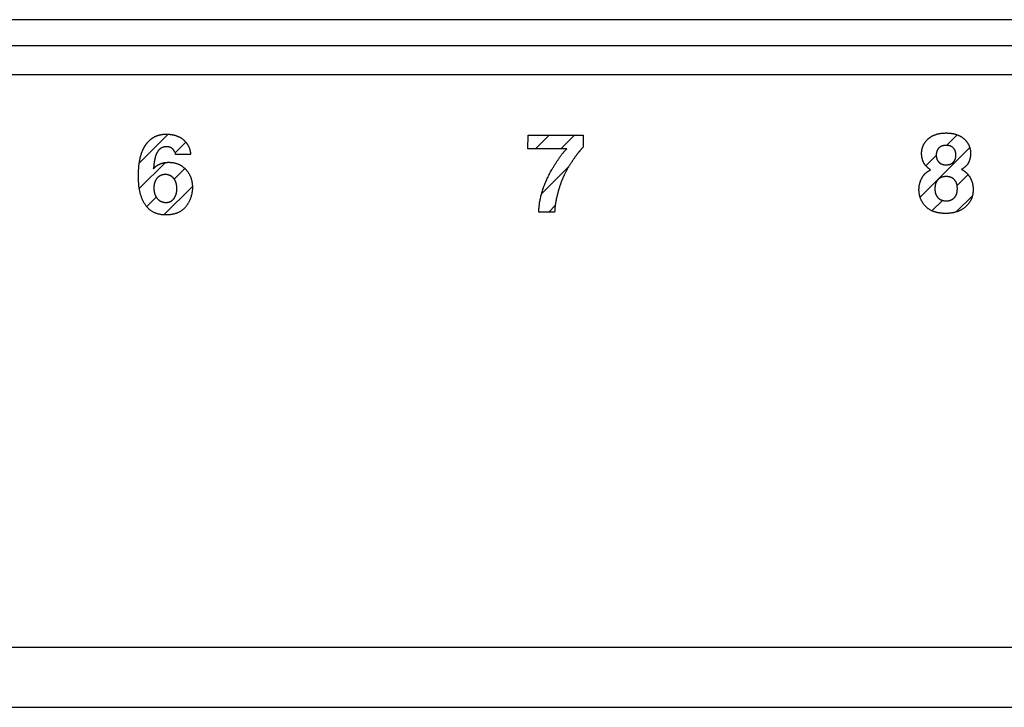
# Model space of a CAD drawing. Units: millimetres. Extents: x 30 to 381, y -91 to 255.
# Drawn here: x 141 to 158, y 103 to 115 of the extents above; entities that cross this region are included whole.
import ezdxf

# ---------------------------------------------------------------- set-up
doc = ezdxf.new("R2010")
doc.units = ezdxf.units.MM

msp = doc.modelspace()

# ---------------------------------------------------------------- linework, layer by layer
at = {"color": 3, "linetype": 'Continuous'}
for p, q in [((159.95, 114.807), (134.05, 114.807)), ((159.95, 114.373), (134.05, 114.373))]:
    msp.add_line(p, q, dxfattribs=at)
at = {"color": 2, "linetype": 'Continuous'}
for p, q in [((107.953, 113.897), (159.485, 113.897)), ((87.7, 104.352), (247.7, 104.352)), ((87.7, 103.352), (247.7, 103.352))]:
    msp.add_line(p, q, dxfattribs=at)
at = {"color": 5, "linetype": 'Continuous'}
for p, q in [((143.741, 112.9), (143.259, 112.417)), ((149.859, 112.654), (150.089, 112.883)), ((150.513, 112.883), (150.283, 112.654)), ((156.707, 112.714), (156.885, 112.891)), ((143.858, 112.592), (144.034, 112.768)), ((157.096, 112.678), (156.269, 111.851)), ((156.366, 112.372), (156.538, 112.544)), ((143.259, 111.994), (143.694, 112.428)), ((144.019, 112.329), (143.842, 112.152)), ((149.963, 111.909), (150.414, 112.36)), ((156.886, 112.043), (157.068, 112.226)), ((143.67, 111.555), (144.143, 112.029)), ((143.542, 111.852), (143.383, 111.693)), ((156.466, 111.624), (156.64, 111.798)), ((157.141, 111.874), (156.871, 111.604)), ((150.188, 111.71), (150.08, 111.602))]:
    msp.add_line(p, q, dxfattribs=at)
at = {"color": 5, "linetype": 'Continuous', "flags": 128}
for points in [[(143.861, 112.561), (143.861, 112.582), (143.853, 112.605), (143.837, 112.629), (143.835, 112.633), (143.833, 112.636), (143.831, 112.639), (143.829, 112.641), (143.826, 112.644), (143.824, 112.647), (143.822, 112.65), (143.819, 112.652), (143.817, 112.654), (143.814, 112.656), (143.811, 112.658), (143.809, 112.66), (143.806, 112.663), (143.803, 112.665), (143.8, 112.667), (143.797, 112.669), (143.795, 112.671), (143.792, 112.672), (143.788, 112.674), (143.786, 112.676), (143.782, 112.677), (143.78, 112.678), (143.776, 112.68), (143.773, 112.681), (143.769, 112.682), (143.766, 112.683), (143.763, 112.684), (143.759, 112.686), (143.755, 112.686), (143.752, 112.687), (143.748, 112.687), (143.744, 112.688), (143.741, 112.689), (143.737, 112.689), (143.733, 112.689), (143.729, 112.69), (143.725, 112.69), (143.721, 112.691), (143.717, 112.691), (143.713, 112.691), (143.707, 112.691), (143.701, 112.69), (143.695, 112.69), (143.689, 112.689), (143.683, 112.689), (143.677, 112.687), (143.671, 112.687), (143.666, 112.686), (143.66, 112.684), (143.655, 112.682), (143.65, 112.68), (143.645, 112.678), (143.64, 112.676), (143.634, 112.674), (143.629, 112.671), (143.624, 112.668), (143.62, 112.665), (143.616, 112.663), (143.611, 112.659), (143.606, 112.656), (143.602, 112.652), (143.598, 112.648), (143.593, 112.645), (143.589, 112.641), (143.585, 112.636), (143.581, 112.632), (143.577, 112.627), (143.574, 112.622), (143.57, 112.617), (143.567, 112.612), (143.563, 112.607), (143.56, 112.601), (143.556, 112.596), (143.553, 112.59), (143.55, 112.584), (143.546, 112.578), (143.544, 112.571), (143.541, 112.565), (143.538, 112.558), (143.536, 112.551), (143.534, 112.547), (143.533, 112.543), (143.531, 112.539), (143.53, 112.535), (143.529, 112.53), (143.527, 112.526), (143.526, 112.522), (143.525, 112.517), (143.524, 112.512), (143.522, 112.508), (143.521, 112.503), (143.52, 112.498), (143.519, 112.493), (143.518, 112.488), (143.516, 112.483), (143.516, 112.477), (143.514, 112.472), (143.514, 112.467), (143.512, 112.462), (143.512, 112.456), (143.51, 112.45), (143.509, 112.444), (143.508, 112.438), (143.507, 112.432), (143.507, 112.426), (143.506, 112.42), (143.505, 112.413), (143.504, 112.407), (143.503, 112.401), (143.502, 112.394), (143.502, 112.388), (143.501, 112.381), (143.501, 112.374), (143.5, 112.367), (143.499, 112.36), (143.498, 112.353), (143.498, 112.346), (143.497, 112.338), (143.497, 112.331), (143.496, 112.324), (143.498, 112.326), (143.501, 112.329), (143.503, 112.332), (143.506, 112.335), (143.508, 112.337), (143.511, 112.339), (143.513, 112.342), (143.516, 112.345), (143.518, 112.347), (143.521, 112.35), (143.523, 112.352), (143.526, 112.355), (143.529, 112.357), (143.531, 112.36), (143.534, 112.362), (143.536, 112.363), (143.539, 112.366), (143.542, 112.368), (143.545, 112.371), (143.547, 112.373), (143.55, 112.375), (143.553, 112.376), (143.556, 112.378), (143.558, 112.38), (143.561, 112.382), (143.564, 112.384), (143.567, 112.386), (143.57, 112.388), (143.573, 112.389), (143.576, 112.391), (143.579, 112.392), (143.582, 112.394), (143.585, 112.396), (143.588, 112.397), (143.591, 112.399), (143.594, 112.4), (143.597, 112.402), (143.6, 112.403), (143.603, 112.404), (143.606, 112.406), (143.609, 112.407), (143.613, 112.408), (143.616, 112.41), (143.619, 112.411), (143.622, 112.412), (143.625, 112.413), (143.629, 112.414), (143.632, 112.415), (143.635, 112.416), (143.639, 112.417), (143.642, 112.418), (143.646, 112.42), (143.649, 112.42), (143.652, 112.421), (143.656, 112.421), (143.659, 112.422), (143.663, 112.423), (143.666, 112.424), (143.67, 112.425), (143.673, 112.426), (143.677, 112.426), (143.681, 112.426), (143.684, 112.427), (143.688, 112.428), (143.691, 112.428), (143.695, 112.428), (143.699, 112.429), (143.703, 112.43), (143.707, 112.43), (143.71, 112.43), (143.714, 112.43), (143.718, 112.431), (143.722, 112.431), (143.726, 112.431), (143.73, 112.431), (143.734, 112.432), (143.737, 112.432), (143.742, 112.432), (143.746, 112.432), (143.75, 112.432), (143.758, 112.432), (143.767, 112.432), (143.775, 112.431), (143.784, 112.43), (143.792, 112.43), (143.8, 112.429), (143.808, 112.428), (143.816, 112.427), (143.824, 112.426), (143.832, 112.424), (143.84, 112.423), (143.848, 112.421), (143.855, 112.42), (143.863, 112.417), (143.87, 112.415), (143.878, 112.413), (143.885, 112.41), (143.893, 112.408), (143.9, 112.406), (143.907, 112.402), (143.914, 112.399), (143.921, 112.397), (143.927, 112.393), (143.935, 112.39), (143.942, 112.386), (143.948, 112.382), (143.955, 112.378), (143.961, 112.375), (143.968, 112.371), (143.974, 112.366), (143.98, 112.362), (143.986, 112.357), (143.992, 112.352), (143.999, 112.347), (144.004, 112.342), (144.01, 112.337), (144.016, 112.331), (144.022, 112.326), (144.028, 112.32), (144.033, 112.315), (144.039, 112.308), (144.044, 112.303), (144.049, 112.297), (144.054, 112.29), (144.059, 112.284), (144.064, 112.278), (144.068, 112.271), (144.073, 112.265), (144.077, 112.258), (144.081, 112.252), (144.085, 112.245), (144.089, 112.238), (144.093, 112.231), (144.097, 112.224), (144.101, 112.217), (144.104, 112.21), (144.107, 112.203), (144.11, 112.196), (144.113, 112.188), (144.116, 112.181), (144.119, 112.173), (144.121, 112.166), (144.124, 112.158), (144.126, 112.15), (144.128, 112.142), (144.13, 112.134), (144.132, 112.127), (144.133, 112.118), (144.135, 112.11), (144.137, 112.102), (144.138, 112.094), (144.139, 112.085), (144.141, 112.076), (144.141, 112.068), (144.142, 112.059), (144.143, 112.05), (144.143, 112.042), (144.143, 112.033), (144.144, 112.023), (144.144, 112.014), (144.144, 112.005), (144.143, 111.996), (144.143, 111.987), (144.143, 111.979), (144.142, 111.969), (144.141, 111.961), (144.141, 111.952), (144.139, 111.943), (144.138, 111.935), (144.137, 111.926), (144.136, 111.918), (144.134, 111.909), (144.132, 111.901), (144.13, 111.892), (144.129, 111.884), (144.126, 111.876), (144.124, 111.867), (144.122, 111.859), (144.119, 111.852), (144.117, 111.843), (144.114, 111.835), (144.111, 111.828), (144.108, 111.819), (144.105, 111.812), (144.101, 111.804), (144.098, 111.797), (144.094, 111.788), (144.09, 111.781), (144.087, 111.773), (144.083, 111.766), (144.078, 111.759), (144.075, 111.751), (144.07, 111.744), (144.065, 111.737), (144.06, 111.729), (144.056, 111.722), (144.051, 111.715), (144.046, 111.708), (144.041, 111.701), (144.035, 111.694), (144.03, 111.687), (144.024, 111.68), (144.018, 111.674), (144.012, 111.668), (144.006, 111.661), (144, 111.655), (143.994, 111.65), (143.987, 111.643), (143.981, 111.638), (143.974, 111.633), (143.967, 111.628), (143.959, 111.623), (143.952, 111.618), (143.945, 111.614), (143.937, 111.609), (143.929, 111.605), (143.921, 111.601), (143.913, 111.597), (143.905, 111.593), (143.897, 111.59), (143.888, 111.586), (143.88, 111.583), (143.871, 111.58), (143.862, 111.577), (143.853, 111.575), (143.843, 111.572), (143.834, 111.57), (143.825, 111.568), (143.815, 111.566), (143.805, 111.564), (143.796, 111.562), (143.785, 111.56), (143.775, 111.559), (143.764, 111.558), (143.754, 111.557), (143.743, 111.556), (143.732, 111.556), (143.721, 111.555), (143.71, 111.555), (143.698, 111.555), (143.687, 111.555), (143.674, 111.555), (143.663, 111.556), (143.651, 111.557), (143.639, 111.558), (143.628, 111.559), (143.617, 111.561), (143.605, 111.563), (143.594, 111.565), (143.584, 111.568), (143.574, 111.57), (143.563, 111.573), (143.553, 111.577), (143.543, 111.58), (143.532, 111.583), (143.523, 111.588), (143.513, 111.592), (143.504, 111.597), (143.494, 111.601), (143.485, 111.606), (143.476, 111.611), (143.467, 111.617), (143.459, 111.623), (143.45, 111.629), (143.442, 111.635), (143.434, 111.642), (143.426, 111.648), (143.418, 111.655), (143.41, 111.663), (143.403, 111.671), (143.396, 111.678), (143.388, 111.686), (143.381, 111.695), (143.374, 111.703), (143.368, 111.712), (143.361, 111.721), (143.355, 111.73), (143.349, 111.74), (143.343, 111.75), (143.337, 111.76), (143.332, 111.768), (143.328, 111.776), (143.323, 111.785), (143.319, 111.793), (143.315, 111.801), (143.312, 111.81), (143.308, 111.819), (143.304, 111.828), (143.301, 111.837), (143.297, 111.846), (143.294, 111.855), (143.29, 111.865), (143.288, 111.874), (143.284, 111.884), (143.281, 111.894), (143.279, 111.903), (143.276, 111.913), (143.274, 111.923), (143.271, 111.934), (143.269, 111.944), (143.266, 111.954), (143.265, 111.965), (143.263, 111.975), (143.261, 111.986), (143.259, 111.997), (143.257, 112.008), (143.256, 112.019), (143.254, 112.03), (143.253, 112.042), (143.252, 112.053), (143.25, 112.065), (143.25, 112.076), (143.249, 112.088), (143.248, 112.1), (143.248, 112.112), (143.247, 112.124), (143.247, 112.136), (143.246, 112.149), (143.246, 112.161), (143.246, 112.174), (143.246, 112.273), (143.25, 112.354), (143.259, 112.416), (143.26, 112.424), (143.261, 112.433), (143.262, 112.44), (143.264, 112.448), (143.265, 112.457), (143.266, 112.464), (143.268, 112.472), (143.269, 112.48), (143.271, 112.488), (143.272, 112.495), (143.274, 112.503), (143.276, 112.51), (143.278, 112.517), (143.28, 112.525), (143.281, 112.532), (143.283, 112.539), (143.285, 112.547), (143.288, 112.554), (143.29, 112.561), (143.292, 112.568), (143.294, 112.574), (143.296, 112.581), (143.298, 112.588), (143.301, 112.595), (143.303, 112.601), (143.306, 112.608), (143.308, 112.614), (143.31, 112.621), (143.313, 112.627), (143.316, 112.633), (143.319, 112.639), (143.321, 112.645), (143.324, 112.652), (143.327, 112.657), (143.33, 112.663), (143.333, 112.669), (143.336, 112.675), (143.339, 112.681), (143.342, 112.686), (143.345, 112.692), (143.348, 112.696), (143.351, 112.701), (143.354, 112.705), (143.357, 112.71), (143.36, 112.714), (143.363, 112.719), (143.366, 112.723), (143.369, 112.728), (143.372, 112.732), (143.376, 112.736), (143.379, 112.741), (143.382, 112.744), (143.385, 112.749), (143.389, 112.753), (143.392, 112.757), (143.396, 112.761), (143.399, 112.765), (143.403, 112.769), (143.406, 112.773), (143.41, 112.776), (143.413, 112.78), (143.417, 112.784), (143.421, 112.787), (143.425, 112.791), (143.428, 112.795), (143.432, 112.798), (143.436, 112.802), (143.44, 112.805), (143.444, 112.809), (143.448, 112.812), (143.452, 112.816), (143.456, 112.818), (143.46, 112.822), (143.465, 112.825), (143.469, 112.828), (143.473, 112.832), (143.478, 112.834), (143.482, 112.837), (143.487, 112.84), (143.491, 112.843), (143.496, 112.846), (143.501, 112.849), (143.505, 112.851), (143.509, 112.854), (143.514, 112.856), (143.519, 112.859), (143.524, 112.861), (143.529, 112.864), (143.533, 112.866), (143.538, 112.868), (143.543, 112.87), (143.548, 112.872), (143.554, 112.874), (143.558, 112.876), (143.564, 112.877), (143.569, 112.88), (143.574, 112.881), (143.579, 112.883), (143.585, 112.885), (143.59, 112.886), (143.595, 112.887), (143.601, 112.889), (143.606, 112.89), (143.612, 112.891), (143.618, 112.892), (143.623, 112.893), (143.629, 112.894), (143.634, 112.895), (143.64, 112.896), (143.646, 112.897), (143.652, 112.898), (143.658, 112.898), (143.664, 112.898), (143.67, 112.899), (143.676, 112.9), (143.682, 112.9), (143.688, 112.9), (143.694, 112.9), (143.7, 112.9), (143.707, 112.9), (143.715, 112.9), (143.724, 112.9), (143.733, 112.9), (143.742, 112.9), (143.751, 112.899), (143.759, 112.898), (143.768, 112.898), (143.776, 112.897), (143.784, 112.895), (143.793, 112.895), (143.8, 112.893), (143.809, 112.892), (143.816, 112.891), (143.824, 112.889), (143.832, 112.887), (143.84, 112.885), (143.847, 112.884), (143.854, 112.882), (143.862, 112.88), (143.869, 112.877), (143.876, 112.875), (143.883, 112.872), (143.89, 112.869), (143.897, 112.867), (143.904, 112.864), (143.911, 112.861), (143.917, 112.858), (143.924, 112.855), (143.93, 112.851), (143.937, 112.848), (143.943, 112.845), (143.949, 112.841), (143.955, 112.837), (143.961, 112.833), (143.967, 112.829), (143.973, 112.825), (143.979, 112.821), (143.984, 112.817), (143.99, 112.812), (143.995, 112.807), (144, 112.803), (144.005, 112.798), (144.011, 112.793), (144.015, 112.789), (144.02, 112.783), (144.025, 112.778), (144.03, 112.774), (144.034, 112.768), (144.039, 112.762), (144.043, 112.758), (144.047, 112.752), (144.051, 112.747), (144.055, 112.741), (144.059, 112.735), (144.062, 112.73), (144.066, 112.724), (144.07, 112.718), (144.073, 112.712), (144.076, 112.705), (144.079, 112.7), (144.082, 112.694), (144.085, 112.687), (144.088, 112.681), (144.09, 112.674), (144.093, 112.668), (144.095, 112.661), (144.097, 112.654), (144.099, 112.647), (144.101, 112.641), (144.103, 112.634), (144.105, 112.627), (144.107, 112.62), (144.108, 112.613), (144.109, 112.605), (144.111, 112.598), (144.112, 112.591), (144.113, 112.583), (144.114, 112.576), (144.115, 112.568), (144.116, 112.561)], [(150.653, 112.683), (150.651, 112.68), (150.647, 112.677), (150.645, 112.674), (150.642, 112.671), (150.638, 112.667), (150.635, 112.665), (150.632, 112.661), (150.629, 112.657), (150.625, 112.654), (150.622, 112.649), (150.618, 112.646), (150.615, 112.641), (150.611, 112.637), (150.608, 112.633), (150.604, 112.629), (150.6, 112.624), (150.597, 112.619), (150.593, 112.614), (150.588, 112.61), (150.585, 112.605), (150.581, 112.6), (150.576, 112.594), (150.572, 112.589), (150.568, 112.584), (150.564, 112.579), (150.56, 112.573), (150.556, 112.567), (150.551, 112.561), (150.546, 112.555), (150.542, 112.549), (150.538, 112.543), (150.533, 112.537), (150.528, 112.531), (150.523, 112.523), (150.518, 112.517), (150.513, 112.51), (150.509, 112.503), (150.504, 112.497), (150.499, 112.49), (150.494, 112.482), (150.489, 112.475), (150.483, 112.468), (150.478, 112.461), (150.473, 112.453), (150.469, 112.446), (150.464, 112.439), (150.459, 112.431), (150.454, 112.424), (150.449, 112.417), (150.445, 112.409), (150.44, 112.402), (150.435, 112.395), (150.431, 112.387), (150.426, 112.38), (150.422, 112.372), (150.417, 112.365), (150.413, 112.357), (150.408, 112.35), (150.404, 112.343), (150.4, 112.335), (150.395, 112.328), (150.391, 112.32), (150.387, 112.313), (150.382, 112.305), (150.379, 112.297), (150.375, 112.29), (150.371, 112.282), (150.367, 112.275), (150.363, 112.267), (150.359, 112.26), (150.355, 112.252), (150.351, 112.244), (150.348, 112.237), (150.344, 112.229), (150.34, 112.222), (150.336, 112.214), (150.333, 112.206), (150.329, 112.199), (150.326, 112.191), (150.322, 112.184), (150.32, 112.178), (150.317, 112.171), (150.314, 112.165), (150.312, 112.159), (150.309, 112.152), (150.306, 112.146), (150.303, 112.14), (150.301, 112.133), (150.298, 112.127), (150.296, 112.12), (150.293, 112.113), (150.29, 112.106), (150.288, 112.099), (150.285, 112.092), (150.283, 112.085), (150.28, 112.078), (150.278, 112.071), (150.275, 112.064), (150.273, 112.056), (150.27, 112.049), (150.267, 112.042), (150.265, 112.034), (150.262, 112.027), (150.261, 112.019), (150.258, 112.012), (150.256, 112.003), (150.253, 111.996), (150.251, 111.988), (150.248, 111.98), (150.246, 111.971), (150.244, 111.964), (150.241, 111.955), (150.239, 111.947), (150.237, 111.939), (150.235, 111.931), (150.233, 111.922), (150.23, 111.914), (150.228, 111.905), (150.225, 111.897), (150.223, 111.888), (150.221, 111.879), (150.219, 111.87), (150.217, 111.862), (150.215, 111.854), (150.213, 111.845), (150.211, 111.837), (150.21, 111.829), (150.207, 111.821), (150.206, 111.812), (150.204, 111.804), (150.203, 111.796), (150.201, 111.789), (150.2, 111.781), (150.198, 111.773), (150.197, 111.765), (150.195, 111.758), (150.194, 111.751), (150.193, 111.743), (150.192, 111.736), (150.191, 111.729), (150.189, 111.721), (150.188, 111.715), (150.188, 111.707), (150.187, 111.701), (150.186, 111.694), (150.185, 111.687), (150.184, 111.681), (150.183, 111.674), (150.183, 111.668), (150.182, 111.661), (150.182, 111.655), (150.181, 111.649), (150.181, 111.642), (150.181, 111.636), (150.18, 111.631), (150.18, 111.624), (150.18, 111.618), (150.18, 111.613), (150.179, 111.607), (150.179, 111.602), (149.914, 111.602), (149.915, 111.619), (149.916, 111.636), (149.917, 111.654), (149.919, 111.671), (149.921, 111.689), (149.922, 111.707), (149.925, 111.724), (149.927, 111.742), (149.93, 111.76), (149.933, 111.778), (149.937, 111.795), (149.94, 111.813), (149.944, 111.831), (149.948, 111.849), (149.952, 111.867), (149.957, 111.885), (149.962, 111.903), (149.967, 111.921), (149.972, 111.939), (149.977, 111.958), (149.983, 111.976), (149.989, 111.994), (149.996, 112.012), (150.002, 112.03), (150.01, 112.049), (150.017, 112.067), (150.024, 112.085), (150.032, 112.104), (150.04, 112.122), (150.048, 112.141), (150.056, 112.16), (150.065, 112.178), (150.074, 112.197), (150.083, 112.215), (150.092, 112.234), (150.102, 112.253), (150.113, 112.271), (150.123, 112.29), (150.133, 112.309), (150.144, 112.328), (150.151, 112.339), (150.158, 112.351), (150.165, 112.362), (150.172, 112.373), (150.178, 112.383), (150.185, 112.395), (150.192, 112.405), (150.198, 112.415), (150.205, 112.426), (150.211, 112.436), (150.218, 112.446), (150.224, 112.455), (150.23, 112.465), (150.237, 112.474), (150.243, 112.483), (150.249, 112.492), (150.255, 112.501), (150.261, 112.51), (150.267, 112.518), (150.273, 112.526), (150.279, 112.534), (150.285, 112.542), (150.291, 112.55), (150.296, 112.557), (150.302, 112.565), (150.307, 112.572), (150.313, 112.579), (150.319, 112.586), (150.324, 112.592), (150.33, 112.599), (150.334, 112.605), (150.34, 112.611), (150.345, 112.617), (150.35, 112.623), (150.355, 112.628), (150.36, 112.634), (150.366, 112.639), (150.37, 112.644), (150.375, 112.649), (150.38, 112.654), (149.733, 112.654), (149.736, 112.883), (150.653, 112.883)], [(156.3, 112.173), (156.302, 112.177), (156.305, 112.181), (156.307, 112.186), (156.31, 112.19), (156.313, 112.194), (156.316, 112.198), (156.319, 112.202), (156.322, 112.207), (156.324, 112.21), (156.327, 112.214), (156.331, 112.218), (156.334, 112.222), (156.337, 112.226), (156.34, 112.229), (156.343, 112.233), (156.347, 112.236), (156.35, 112.24), (156.353, 112.244), (156.357, 112.247), (156.361, 112.25), (156.364, 112.254), (156.368, 112.257), (156.372, 112.26), (156.375, 112.263), (156.38, 112.267), (156.383, 112.269), (156.387, 112.272), (156.391, 112.275), (156.395, 112.278), (156.399, 112.281), (156.404, 112.284), (156.409, 112.286), (156.412, 112.289), (156.417, 112.291), (156.422, 112.294), (156.426, 112.297), (156.43, 112.299), (156.435, 112.302), (156.44, 112.304), (156.444, 112.306), (156.44, 112.309), (156.435, 112.312), (156.43, 112.315), (156.426, 112.319), (156.422, 112.322), (156.417, 112.325), (156.413, 112.328), (156.409, 112.331), (156.405, 112.335), (156.401, 112.338), (156.397, 112.342), (156.394, 112.344), (156.39, 112.348), (156.386, 112.351), (156.383, 112.355), (156.38, 112.358), (156.376, 112.361), (156.373, 112.364), (156.37, 112.368), (156.367, 112.371), (156.364, 112.375), (156.361, 112.378), (156.358, 112.382), (156.355, 112.385), (156.352, 112.388), (156.35, 112.392), (156.347, 112.395), (156.345, 112.399), (156.342, 112.402), (156.34, 112.406), (156.338, 112.409), (156.336, 112.413), (156.334, 112.417), (156.332, 112.42), (156.33, 112.424), (156.328, 112.427), (156.326, 112.431), (156.325, 112.434), (156.323, 112.438), (156.322, 112.442), (156.32, 112.445), (156.319, 112.449), (156.318, 112.452), (156.316, 112.456), (156.315, 112.46), (156.314, 112.463), (156.313, 112.467), (156.311, 112.47), (156.31, 112.474), (156.309, 112.477), (156.309, 112.481), (156.307, 112.485), (156.307, 112.488), (156.306, 112.492), (156.304, 112.495), (156.304, 112.499), (156.303, 112.502), (156.302, 112.505), (156.301, 112.509), (156.3, 112.512), (156.3, 112.516), (156.299, 112.519), (156.298, 112.523), (156.298, 112.526), (156.297, 112.529), (156.297, 112.533), (156.296, 112.536), (156.296, 112.539), (156.295, 112.543), (156.295, 112.546), (156.295, 112.549), (156.295, 112.552), (156.294, 112.556), (156.294, 112.559), (156.294, 112.562), (156.294, 112.565), (156.294, 112.569), (156.294, 112.572), (156.294, 112.575), (156.294, 112.578), (156.294, 112.585), (156.294, 112.592), (156.294, 112.599), (156.294, 112.606), (156.295, 112.613), (156.296, 112.62), (156.297, 112.627), (156.297, 112.633), (156.299, 112.64), (156.3, 112.646), (156.302, 112.653), (156.303, 112.659), (156.305, 112.666), (156.307, 112.672), (156.309, 112.679), (156.31, 112.685), (156.313, 112.691), (156.315, 112.697), (156.318, 112.703), (156.32, 112.709), (156.323, 112.716), (156.326, 112.721), (156.328, 112.727), (156.332, 112.733), (156.335, 112.739), (156.338, 112.745), (156.342, 112.75), (156.346, 112.756), (156.35, 112.762), (156.353, 112.768), (156.357, 112.773), (156.362, 112.778), (156.366, 112.783), (156.37, 112.789), (156.375, 112.794), (156.38, 112.799), (156.385, 112.805), (156.39, 112.81), (156.395, 112.815), (156.4, 112.82), (156.406, 112.825), (156.411, 112.829), (156.417, 112.834), (156.423, 112.838), (156.428, 112.843), (156.434, 112.847), (156.44, 112.851), (156.446, 112.856), (156.453, 112.86), (156.459, 112.863), (156.466, 112.867), (156.472, 112.871), (156.479, 112.874), (156.485, 112.878), (156.492, 112.88), (156.5, 112.884), (156.507, 112.886), (156.514, 112.889), (156.521, 112.892), (156.529, 112.895), (156.537, 112.897), (156.544, 112.899), (156.552, 112.902), (156.56, 112.904), (156.568, 112.905), (156.576, 112.907), (156.585, 112.909), (156.593, 112.911), (156.601, 112.912), (156.61, 112.914), (156.618, 112.915), (156.628, 112.915), (156.636, 112.916), (156.646, 112.917), (156.654, 112.918), (156.664, 112.918), (156.673, 112.919), (156.683, 112.919), (156.692, 112.92), (156.702, 112.92), (156.712, 112.92), (156.721, 112.919), (156.731, 112.919), (156.74, 112.918), (156.749, 112.918), (156.758, 112.917), (156.767, 112.916), (156.776, 112.915), (156.785, 112.915), (156.794, 112.914), (156.803, 112.912), (156.811, 112.911), (156.819, 112.909), (156.827, 112.907), (156.836, 112.905), (156.843, 112.904), (156.852, 112.902), (156.859, 112.899), (156.867, 112.897), (156.875, 112.895), (156.882, 112.892), (156.889, 112.889), (156.897, 112.886), (156.904, 112.884), (156.911, 112.88), (156.918, 112.878), (156.925, 112.874), (156.931, 112.871), (156.938, 112.867), (156.944, 112.863), (156.951, 112.86), (156.957, 112.856), (156.963, 112.851), (156.969, 112.847), (156.975, 112.843), (156.981, 112.838), (156.987, 112.834), (156.993, 112.829), (156.998, 112.825), (157.003, 112.82), (157.009, 112.815), (157.014, 112.81), (157.019, 112.805), (157.024, 112.799), (157.029, 112.794), (157.033, 112.789), (157.038, 112.783), (157.042, 112.778), (157.046, 112.773), (157.05, 112.768), (157.054, 112.762), (157.058, 112.756), (157.062, 112.75), (157.065, 112.745), (157.069, 112.739), (157.072, 112.733), (157.075, 112.727), (157.078, 112.721), (157.081, 112.716), (157.084, 112.709), (157.087, 112.703), (157.088, 112.697), (157.091, 112.691), (157.093, 112.685), (157.095, 112.679), (157.097, 112.672), (157.099, 112.666), (157.101, 112.659), (157.102, 112.653), (157.103, 112.646), (157.105, 112.64), (157.106, 112.633), (157.107, 112.627), (157.108, 112.62), (157.108, 112.613), (157.109, 112.606), (157.11, 112.599), (157.11, 112.592), (157.11, 112.585), (157.111, 112.578), (157.111, 112.575), (157.11, 112.572), (157.11, 112.569), (157.11, 112.565), (157.11, 112.562), (157.11, 112.559), (157.109, 112.556), (157.109, 112.552), (157.109, 112.549), (157.108, 112.546), (157.108, 112.543), (157.108, 112.539), (157.107, 112.536), (157.107, 112.533), (157.106, 112.529), (157.106, 112.526), (157.105, 112.523), (157.105, 112.519), (157.104, 112.516), (157.103, 112.512), (157.102, 112.509), (157.102, 112.505), (157.101, 112.502), (157.1, 112.499), (157.1, 112.495), (157.098, 112.492), (157.097, 112.488), (157.096, 112.485), (157.095, 112.481), (157.094, 112.477), (157.093, 112.474), (157.092, 112.47), (157.091, 112.467), (157.09, 112.463), (157.088, 112.46), (157.087, 112.456), (157.086, 112.452), (157.085, 112.449), (157.084, 112.445), (157.082, 112.442), (157.081, 112.438), (157.079, 112.434), (157.077, 112.431), (157.076, 112.427), (157.074, 112.424), (157.072, 112.42), (157.07, 112.417), (157.068, 112.413), (157.066, 112.41), (157.064, 112.406), (157.062, 112.403), (157.059, 112.4), (157.057, 112.396), (157.054, 112.393), (157.052, 112.39), (157.049, 112.386), (157.046, 112.383), (157.043, 112.38), (157.04, 112.377), (157.038, 112.373), (157.034, 112.371), (157.031, 112.367), (157.028, 112.364), (157.024, 112.361), (157.021, 112.358), (157.017, 112.355), (157.014, 112.352), (157.01, 112.349), (157.006, 112.346), (157.003, 112.343), (156.999, 112.34), (156.995, 112.337), (156.991, 112.335), (156.986, 112.331), (156.982, 112.328), (156.978, 112.326), (156.973, 112.323), (156.969, 112.32), (156.964, 112.317), (156.96, 112.315), (156.964, 112.312), (156.969, 112.309), (156.974, 112.306), (156.979, 112.304), (156.983, 112.301), (156.988, 112.298), (156.992, 112.296), (156.997, 112.292), (157.001, 112.289), (157.005, 112.286), (157.009, 112.283), (157.014, 112.28), (157.017, 112.276), (157.021, 112.273), (157.025, 112.27), (157.029, 112.267), (157.033, 112.263), (157.037, 112.26), (157.041, 112.256), (157.044, 112.253), (157.048, 112.249), (157.051, 112.245), (157.055, 112.242), (157.058, 112.238), (157.062, 112.234), (157.065, 112.231), (157.068, 112.226), (157.071, 112.222), (157.074, 112.219), (157.077, 112.215), (157.08, 112.21), (157.083, 112.207), (157.087, 112.202), (157.089, 112.198), (157.092, 112.194), (157.095, 112.19), (157.097, 112.186), (157.1, 112.181), (157.102, 112.177), (157.105, 112.173), (157.107, 112.168), (157.109, 112.164), (157.112, 112.159), (157.114, 112.155), (157.116, 112.15), (157.118, 112.145), (157.12, 112.141), (157.122, 112.136), (157.124, 112.131), (157.126, 112.127), (157.128, 112.122), (157.13, 112.118), (157.131, 112.113), (157.132, 112.108), (157.134, 112.103), (157.136, 112.098), (157.137, 112.093), (157.139, 112.089), (157.14, 112.084), (157.141, 112.078), (157.142, 112.074), (157.144, 112.069), (157.144, 112.064), (157.146, 112.058), (157.147, 112.053), (157.147, 112.049), (157.148, 112.043), (157.149, 112.038), (157.15, 112.033), (157.15, 112.028), (157.151, 112.022), (157.151, 112.018), (157.152, 112.012), (157.152, 112.007), (157.153, 112.002), (157.153, 111.996), (157.153, 111.991), (157.153, 111.985), (157.153, 111.98), (157.153, 111.974), (157.153, 111.967), (157.153, 111.959), (157.153, 111.95), (157.152, 111.943), (157.151, 111.934), (157.15, 111.927), (157.15, 111.918), (157.148, 111.911), (157.147, 111.903), (157.146, 111.896), (157.144, 111.888), (157.142, 111.881), (157.141, 111.873), (157.138, 111.866), (157.136, 111.858), (157.134, 111.851), (157.131, 111.844), (157.129, 111.837), (157.126, 111.829), (157.123, 111.823), (157.12, 111.816), (157.117, 111.809), (157.113, 111.802), (157.109, 111.795), (157.106, 111.789), (157.102, 111.782), (157.098, 111.775), (157.094, 111.769), (157.089, 111.763), (157.085, 111.756), (157.08, 111.75), (157.075, 111.743), (157.071, 111.737), (157.066, 111.731), (157.06, 111.725), (157.055, 111.719), (157.049, 111.713), (157.044, 111.707), (157.038, 111.701), (157.032, 111.695), (157.026, 111.69), (157.02, 111.684), (157.013, 111.679), (157.006, 111.674), (157, 111.668), (156.993, 111.664), (156.986, 111.659), (156.979, 111.654), (156.972, 111.65), (156.965, 111.645), (156.957, 111.641), (156.95, 111.637), (156.942, 111.633), (156.935, 111.629), (156.927, 111.626), (156.919, 111.622), (156.911, 111.619), (156.903, 111.615), (156.895, 111.612), (156.886, 111.609), (156.878, 111.607), (156.869, 111.604), (156.86, 111.602), (156.852, 111.599), (156.842, 111.597), (156.833, 111.595), (156.824, 111.592), (156.814, 111.591), (156.805, 111.589), (156.795, 111.588), (156.786, 111.586), (156.776, 111.585), (156.766, 111.584), (156.756, 111.583), (156.745, 111.582), (156.735, 111.581), (156.725, 111.581), (156.714, 111.581), (156.703, 111.58), (156.692, 111.58), (156.682, 111.58), (156.671, 111.581), (156.661, 111.581), (156.65, 111.581), (156.64, 111.582), (156.63, 111.583), (156.619, 111.584), (156.61, 111.585), (156.6, 111.586), (156.59, 111.588), (156.581, 111.589), (156.571, 111.591), (156.562, 111.592), (156.553, 111.595), (156.544, 111.597), (156.535, 111.599), (156.526, 111.602), (156.518, 111.604), (156.509, 111.607), (156.501, 111.609), (156.493, 111.612), (156.485, 111.615), (156.477, 111.619), (156.469, 111.622), (156.461, 111.626), (156.454, 111.629), (156.446, 111.633), (156.44, 111.637), (156.432, 111.641), (156.425, 111.645), (156.418, 111.65), (156.411, 111.654), (156.405, 111.659), (156.398, 111.664), (156.392, 111.668), (156.386, 111.674), (156.38, 111.679), (156.374, 111.684), (156.368, 111.69), (156.362, 111.695), (156.357, 111.701), (156.351, 111.707), (156.346, 111.713), (156.341, 111.719), (156.336, 111.725), (156.331, 111.731), (156.327, 111.737), (156.322, 111.743), (156.318, 111.75), (156.313, 111.756), (156.309, 111.763), (156.306, 111.769), (156.302, 111.775), (156.298, 111.782), (156.294, 111.789), (156.291, 111.795), (156.288, 111.802), (156.284, 111.809), (156.281, 111.816), (156.278, 111.823), (156.276, 111.829), (156.273, 111.837), (156.271, 111.844), (156.268, 111.851), (156.266, 111.858), (156.264, 111.866), (156.262, 111.873), (156.26, 111.881), (156.259, 111.888), (156.258, 111.896), (156.256, 111.903), (156.255, 111.911), (156.254, 111.918), (156.253, 111.927), (156.252, 111.934), (156.251, 111.943), (156.251, 111.95), (156.25, 111.959), (156.25, 111.967), (156.25, 111.974), (156.25, 111.98), (156.25, 111.985), (156.25, 111.991), (156.251, 111.996), (156.251, 112.002), (156.251, 112.007), (156.252, 112.012), (156.252, 112.018), (156.253, 112.022), (156.253, 112.028), (156.254, 112.033), (156.255, 112.038), (156.255, 112.043), (156.256, 112.049), (156.258, 112.053), (156.258, 112.058), (156.26, 112.064), (156.26, 112.069), (156.262, 112.074), (156.263, 112.078), (156.264, 112.084), (156.265, 112.089), (156.267, 112.093), (156.268, 112.098), (156.27, 112.103), (156.271, 112.108), (156.273, 112.113), (156.275, 112.118), (156.276, 112.122), (156.278, 112.127), (156.28, 112.131), (156.282, 112.136), (156.284, 112.141), (156.286, 112.145), (156.288, 112.15), (156.291, 112.155), (156.293, 112.159), (156.295, 112.164), (156.297, 112.168)], [(156.581, 112.434), (156.584, 112.432), (156.586, 112.43), (156.588, 112.428), (156.59, 112.426), (156.593, 112.424), (156.595, 112.422), (156.598, 112.42), (156.6, 112.418), (156.603, 112.416), (156.605, 112.414), (156.608, 112.412), (156.611, 112.411), (156.613, 112.41), (156.616, 112.408), (156.619, 112.407), (156.622, 112.406), (156.625, 112.404), (156.628, 112.403), (156.63, 112.401), (156.634, 112.401), (156.636, 112.399), (156.64, 112.398), (156.643, 112.397), (156.646, 112.397), (156.649, 112.395), (156.652, 112.395), (156.656, 112.394), (156.659, 112.393), (156.662, 112.393), (156.666, 112.392), (156.669, 112.392), (156.673, 112.391), (156.677, 112.39), (156.68, 112.39), (156.683, 112.39), (156.687, 112.39), (156.691, 112.39), (156.695, 112.389), (156.698, 112.389), (156.702, 112.389), (156.706, 112.389), (156.71, 112.389), (156.714, 112.39), (156.718, 112.39), (156.721, 112.39), (156.725, 112.39), (156.728, 112.39), (156.732, 112.391), (156.736, 112.392), (156.739, 112.392), (156.743, 112.393), (156.746, 112.393), (156.75, 112.394), (156.752, 112.395), (156.756, 112.395), (156.759, 112.397), (156.762, 112.397), (156.765, 112.398), (156.769, 112.399), (156.771, 112.401), (156.775, 112.401), (156.778, 112.403), (156.78, 112.404), (156.783, 112.406), (156.786, 112.407), (156.789, 112.408), (156.792, 112.41), (156.794, 112.411), (156.797, 112.412), (156.8, 112.414), (156.802, 112.416), (156.805, 112.418), (156.807, 112.42), (156.809, 112.422), (156.812, 112.424), (156.814, 112.426), (156.816, 112.428), (156.819, 112.43), (156.821, 112.432), (156.823, 112.434), (156.825, 112.437), (156.827, 112.439), (156.829, 112.441), (156.831, 112.443), (156.833, 112.446), (156.835, 112.448), (156.837, 112.45), (156.839, 112.453), (156.84, 112.455), (156.842, 112.458), (156.843, 112.461), (156.845, 112.463), (156.846, 112.466), (156.848, 112.468), (156.849, 112.471), (156.851, 112.474), (156.852, 112.477), (156.853, 112.479), (156.854, 112.483), (156.855, 112.485), (156.856, 112.488), (156.857, 112.491), (156.858, 112.495), (156.859, 112.497), (156.86, 112.5), (156.86, 112.503), (156.861, 112.506), (156.862, 112.51), (156.863, 112.513), (156.863, 112.516), (156.864, 112.519), (156.864, 112.522), (156.865, 112.526), (156.865, 112.529), (156.865, 112.532), (156.865, 112.536), (156.866, 112.539), (156.866, 112.543), (156.866, 112.546), (156.866, 112.55), (156.866, 112.554), (156.866, 112.557), (156.866, 112.561), (156.865, 112.565), (156.865, 112.568), (156.865, 112.572), (156.865, 112.576), (156.864, 112.579), (156.864, 112.583), (156.863, 112.586), (156.863, 112.589), (156.862, 112.593), (156.861, 112.596), (156.86, 112.599), (156.86, 112.603), (156.859, 112.606), (156.858, 112.609), (156.857, 112.612), (156.856, 112.615), (156.855, 112.619), (156.854, 112.621), (156.853, 112.624), (156.852, 112.627), (156.851, 112.63), (156.849, 112.633), (156.848, 112.636), (156.846, 112.638), (156.845, 112.641), (156.843, 112.643), (156.842, 112.646), (156.84, 112.649), (156.839, 112.652), (156.837, 112.654), (156.835, 112.656), (156.833, 112.659), (156.831, 112.661), (156.829, 112.663), (156.827, 112.665), (156.825, 112.668), (156.823, 112.67), (156.821, 112.672), (156.819, 112.674), (156.816, 112.676), (156.814, 112.678), (156.812, 112.68), (156.809, 112.682), (156.807, 112.684), (156.805, 112.686), (156.802, 112.688), (156.8, 112.689), (156.797, 112.691), (156.794, 112.692), (156.792, 112.694), (156.789, 112.695), (156.786, 112.696), (156.783, 112.698), (156.78, 112.699), (156.778, 112.701), (156.775, 112.702), (156.771, 112.703), (156.769, 112.704), (156.765, 112.705), (156.762, 112.706), (156.759, 112.707), (156.756, 112.707), (156.752, 112.708), (156.75, 112.709), (156.746, 112.709), (156.743, 112.71), (156.739, 112.711), (156.736, 112.712), (156.732, 112.712), (156.728, 112.712), (156.725, 112.712), (156.721, 112.713), (156.718, 112.713), (156.714, 112.714), (156.71, 112.714), (156.706, 112.714), (156.702, 112.714), (156.698, 112.714), (156.695, 112.714), (156.691, 112.714), (156.687, 112.713), (156.683, 112.713), (156.68, 112.712), (156.677, 112.712), (156.673, 112.712), (156.669, 112.712), (156.666, 112.711), (156.662, 112.71), (156.659, 112.709), (156.656, 112.709), (156.652, 112.708), (156.649, 112.707), (156.646, 112.707), (156.643, 112.706), (156.64, 112.705), (156.636, 112.704), (156.634, 112.703), (156.63, 112.702), (156.628, 112.701), (156.625, 112.699), (156.622, 112.698), (156.619, 112.696), (156.616, 112.695), (156.613, 112.694), (156.611, 112.692), (156.608, 112.691), (156.605, 112.689), (156.603, 112.688), (156.6, 112.686), (156.598, 112.684), (156.595, 112.682), (156.593, 112.68), (156.59, 112.678), (156.588, 112.676), (156.586, 112.674), (156.584, 112.672), (156.581, 112.67), (156.579, 112.668), (156.577, 112.665), (156.575, 112.663), (156.573, 112.661), (156.571, 112.659), (156.57, 112.656), (156.568, 112.654), (156.566, 112.652), (156.564, 112.649), (156.562, 112.646), (156.561, 112.643), (156.559, 112.641), (156.558, 112.638), (156.557, 112.636), (156.555, 112.633), (156.554, 112.63), (156.552, 112.627), (156.551, 112.624), (156.55, 112.621), (156.549, 112.619), (156.547, 112.615), (156.547, 112.612), (156.546, 112.609), (156.545, 112.606), (156.544, 112.603), (156.544, 112.599), (156.543, 112.596), (156.542, 112.593), (156.541, 112.589), (156.541, 112.586), (156.54, 112.583), (156.54, 112.579), (156.539, 112.576), (156.539, 112.572), (156.539, 112.568), (156.538, 112.565), (156.538, 112.561), (156.538, 112.557), (156.538, 112.554), (156.538, 112.55), (156.538, 112.546), (156.538, 112.543), (156.538, 112.539), (156.538, 112.536), (156.539, 112.532), (156.539, 112.529), (156.539, 112.526), (156.54, 112.522), (156.54, 112.519), (156.541, 112.516), (156.541, 112.513), (156.542, 112.51), (156.543, 112.506), (156.544, 112.503), (156.544, 112.5), (156.545, 112.497), (156.546, 112.495), (156.547, 112.491), (156.547, 112.488), (156.549, 112.485), (156.55, 112.483), (156.551, 112.479), (156.552, 112.477), (156.554, 112.474), (156.555, 112.471), (156.557, 112.468), (156.558, 112.466), (156.559, 112.463), (156.561, 112.461), (156.562, 112.458), (156.564, 112.455), (156.566, 112.453), (156.568, 112.45), (156.57, 112.448), (156.571, 112.446), (156.573, 112.443), (156.575, 112.441), (156.577, 112.439), (156.579, 112.437)], [(143.559, 111.829), (143.562, 111.825), (143.565, 111.823), (143.567, 111.819), (143.57, 111.817), (143.574, 111.814), (143.576, 111.81), (143.58, 111.807), (143.582, 111.806), (143.586, 111.803), (143.589, 111.8), (143.592, 111.798), (143.595, 111.795), (143.599, 111.793), (143.602, 111.791), (143.605, 111.789), (143.609, 111.787), (143.612, 111.785), (143.615, 111.783), (143.619, 111.781), (143.623, 111.779), (143.626, 111.778), (143.63, 111.776), (143.634, 111.775), (143.638, 111.773), (143.641, 111.772), (143.645, 111.771), (143.649, 111.77), (143.653, 111.769), (143.656, 111.768), (143.66, 111.767), (143.665, 111.766), (143.668, 111.765), (143.673, 111.765), (143.677, 111.764), (143.681, 111.763), (143.685, 111.763), (143.689, 111.763), (143.693, 111.763), (143.697, 111.763), (143.702, 111.763), (143.707, 111.763), (143.711, 111.763), (143.715, 111.763), (143.719, 111.763), (143.723, 111.763), (143.727, 111.764), (143.73, 111.765), (143.735, 111.765), (143.739, 111.766), (143.742, 111.767), (143.746, 111.768), (143.75, 111.768), (143.753, 111.77), (143.757, 111.77), (143.761, 111.772), (143.764, 111.773), (143.768, 111.775), (143.771, 111.776), (143.775, 111.777), (143.778, 111.778), (143.782, 111.781), (143.785, 111.782), (143.788, 111.784), (143.791, 111.786), (143.794, 111.788), (143.798, 111.79), (143.8, 111.792), (143.804, 111.794), (143.806, 111.796), (143.809, 111.799), (143.812, 111.801), (143.815, 111.804), (143.818, 111.806), (143.82, 111.809), (143.823, 111.812), (143.826, 111.814), (143.829, 111.818), (143.831, 111.821), (143.834, 111.823), (143.836, 111.827), (143.838, 111.83), (143.841, 111.833), (143.843, 111.836), (143.845, 111.84), (143.847, 111.843), (143.85, 111.847), (143.851, 111.85), (143.854, 111.854), (143.855, 111.858), (143.857, 111.861), (143.859, 111.865), (143.861, 111.869), (143.862, 111.872), (143.864, 111.877), (143.866, 111.88), (143.867, 111.884), (143.869, 111.888), (143.87, 111.892), (143.871, 111.896), (143.873, 111.901), (143.874, 111.905), (143.875, 111.909), (143.876, 111.913), (143.877, 111.917), (143.878, 111.922), (143.879, 111.926), (143.88, 111.931), (143.88, 111.935), (143.881, 111.94), (143.882, 111.944), (143.882, 111.949), (143.883, 111.954), (143.884, 111.958), (143.884, 111.963), (143.884, 111.968), (143.884, 111.973), (143.885, 111.978), (143.885, 111.983), (143.885, 111.988), (143.885, 111.993), (143.885, 111.998), (143.885, 112.004), (143.885, 112.01), (143.884, 112.015), (143.884, 112.02), (143.884, 112.026), (143.883, 112.031), (143.883, 112.036), (143.882, 112.041), (143.881, 112.047), (143.881, 112.052), (143.88, 112.056), (143.879, 112.061), (143.878, 112.066), (143.877, 112.071), (143.876, 112.076), (143.874, 112.08), (143.874, 112.085), (143.873, 112.089), (143.871, 112.094), (143.869, 112.098), (143.868, 112.102), (143.866, 112.106), (143.865, 112.11), (143.863, 112.114), (143.861, 112.118), (143.859, 112.122), (143.857, 112.126), (143.856, 112.13), (143.854, 112.133), (143.851, 112.138), (143.849, 112.141), (143.847, 112.145), (143.844, 112.148), (143.842, 112.151), (143.84, 112.155), (143.837, 112.158), (143.835, 112.161), (143.832, 112.164), (143.829, 112.167), (143.826, 112.17), (143.824, 112.173), (143.821, 112.176), (143.818, 112.179), (143.815, 112.181), (143.812, 112.184), (143.809, 112.187), (143.806, 112.189), (143.803, 112.191), (143.8, 112.193), (143.797, 112.196), (143.794, 112.198), (143.79, 112.2), (143.787, 112.203), (143.784, 112.204), (143.781, 112.206), (143.777, 112.208), (143.774, 112.209), (143.771, 112.211), (143.768, 112.213), (143.764, 112.214), (143.76, 112.216), (143.757, 112.217), (143.754, 112.218), (143.75, 112.219), (143.746, 112.22), (143.743, 112.221), (143.739, 112.222), (143.735, 112.223), (143.732, 112.224), (143.728, 112.224), (143.724, 112.225), (143.721, 112.226), (143.717, 112.227), (143.713, 112.227), (143.709, 112.227), (143.705, 112.227), (143.701, 112.227), (143.697, 112.228), (143.693, 112.228), (143.69, 112.228), (143.686, 112.228), (143.683, 112.227), (143.68, 112.227), (143.677, 112.227), (143.674, 112.227), (143.671, 112.227), (143.668, 112.226), (143.665, 112.226), (143.661, 112.225), (143.658, 112.224), (143.655, 112.224), (143.652, 112.224), (143.649, 112.223), (143.646, 112.222), (143.643, 112.222), (143.64, 112.22), (143.638, 112.219), (143.635, 112.219), (143.631, 112.218), (143.629, 112.217), (143.626, 112.216), (143.623, 112.215), (143.62, 112.213), (143.618, 112.212), (143.614, 112.211), (143.612, 112.21), (143.609, 112.209), (143.607, 112.207), (143.604, 112.205), (143.601, 112.204), (143.598, 112.203), (143.595, 112.201), (143.593, 112.199), (143.59, 112.198), (143.588, 112.195), (143.585, 112.194), (143.582, 112.192), (143.58, 112.19), (143.578, 112.188), (143.574, 112.185), (143.57, 112.182), (143.566, 112.179), (143.563, 112.176), (143.56, 112.173), (143.557, 112.169), (143.553, 112.166), (143.551, 112.162), (143.547, 112.158), (143.545, 112.155), (143.542, 112.151), (143.539, 112.146), (143.536, 112.143), (143.534, 112.139), (143.532, 112.134), (143.529, 112.13), (143.527, 112.126), (143.525, 112.121), (143.523, 112.117), (143.521, 112.112), (143.52, 112.107), (143.518, 112.102), (143.516, 112.098), (143.514, 112.093), (143.513, 112.087), (143.511, 112.083), (143.51, 112.077), (143.509, 112.071), (143.508, 112.066), (143.507, 112.06), (143.506, 112.055), (143.505, 112.049), (143.505, 112.043), (143.504, 112.038), (143.504, 112.031), (143.503, 112.025), (143.503, 112.019), (143.503, 112.013), (143.503, 112.007), (143.503, 112), (143.503, 111.995), (143.503, 111.989), (143.503, 111.984), (143.503, 111.98), (143.503, 111.974), (143.504, 111.969), (143.504, 111.965), (143.505, 111.96), (143.505, 111.955), (143.506, 111.95), (143.506, 111.945), (143.507, 111.94), (143.508, 111.936), (143.509, 111.932), (143.51, 111.927), (143.511, 111.923), (143.512, 111.918), (143.514, 111.914), (143.515, 111.91), (143.516, 111.905), (143.518, 111.901), (143.52, 111.896), (143.521, 111.892), (143.522, 111.888), (143.524, 111.884), (143.526, 111.88), (143.528, 111.877), (143.53, 111.872), (143.532, 111.868), (143.534, 111.865), (143.536, 111.861), (143.538, 111.857), (143.541, 111.854), (143.543, 111.85), (143.546, 111.846), (143.548, 111.843), (143.551, 111.839), (143.553, 111.836), (143.556, 111.832)], [(156.566, 111.843), (156.568, 111.841), (156.57, 111.838), (156.573, 111.835), (156.575, 111.833), (156.578, 111.83), (156.581, 111.828), (156.584, 111.826), (156.587, 111.824), (156.589, 111.822), (156.592, 111.82), (156.595, 111.818), (156.599, 111.816), (156.601, 111.814), (156.605, 111.812), (156.608, 111.811), (156.611, 111.809), (156.615, 111.807), (156.618, 111.806), (156.621, 111.805), (156.624, 111.804), (156.628, 111.802), (156.631, 111.801), (156.635, 111.799), (156.639, 111.799), (156.642, 111.797), (156.646, 111.796), (156.649, 111.796), (156.654, 111.794), (156.657, 111.794), (156.661, 111.793), (156.665, 111.792), (156.669, 111.792), (156.673, 111.792), (156.677, 111.791), (156.681, 111.791), (156.685, 111.79), (156.69, 111.79), (156.694, 111.79), (156.699, 111.79), (156.703, 111.79), (156.707, 111.79), (156.712, 111.79), (156.716, 111.79), (156.72, 111.79), (156.724, 111.791), (156.728, 111.791), (156.732, 111.792), (156.736, 111.792), (156.74, 111.792), (156.744, 111.793), (156.748, 111.794), (156.752, 111.794), (156.756, 111.796), (156.76, 111.796), (156.763, 111.797), (156.767, 111.799), (156.77, 111.799), (156.774, 111.801), (156.778, 111.802), (156.781, 111.804), (156.785, 111.805), (156.788, 111.806), (156.791, 111.807), (156.794, 111.809), (156.798, 111.811), (156.801, 111.812), (156.804, 111.814), (156.807, 111.816), (156.81, 111.818), (156.813, 111.82), (156.816, 111.822), (156.819, 111.824), (156.822, 111.826), (156.824, 111.828), (156.827, 111.83), (156.83, 111.833), (156.833, 111.835), (156.835, 111.838), (156.837, 111.841), (156.84, 111.843), (156.842, 111.846), (156.845, 111.848), (156.847, 111.851), (156.85, 111.854), (156.852, 111.856), (156.854, 111.86), (156.856, 111.863), (156.858, 111.865), (156.86, 111.869), (156.862, 111.872), (156.864, 111.875), (156.866, 111.879), (156.867, 111.882), (156.869, 111.885), (156.871, 111.889), (156.872, 111.892), (156.873, 111.896), (156.875, 111.899), (156.876, 111.903), (156.878, 111.907), (156.879, 111.91), (156.88, 111.914), (156.881, 111.918), (156.882, 111.922), (156.883, 111.926), (156.884, 111.929), (156.884, 111.934), (156.885, 111.938), (156.886, 111.942), (156.887, 111.946), (156.887, 111.951), (156.888, 111.955), (156.889, 111.959), (156.889, 111.964), (156.889, 111.968), (156.889, 111.973), (156.89, 111.978), (156.89, 111.982), (156.89, 111.987), (156.89, 111.992), (156.89, 111.996), (156.89, 112.001), (156.89, 112.006), (156.889, 112.011), (156.889, 112.016), (156.889, 112.02), (156.889, 112.025), (156.888, 112.029), (156.887, 112.034), (156.887, 112.038), (156.886, 112.042), (156.885, 112.047), (156.884, 112.052), (156.884, 112.056), (156.883, 112.06), (156.882, 112.063), (156.881, 112.067), (156.88, 112.071), (156.878, 112.075), (156.877, 112.079), (156.876, 112.083), (156.875, 112.086), (156.873, 112.09), (156.872, 112.094), (156.87, 112.097), (156.869, 112.1), (156.867, 112.104), (156.865, 112.107), (156.863, 112.111), (156.861, 112.114), (156.86, 112.117), (156.858, 112.12), (156.855, 112.123), (156.853, 112.126), (156.852, 112.129), (156.849, 112.131), (156.847, 112.135), (156.844, 112.137), (156.842, 112.14), (156.839, 112.143), (156.837, 112.145), (156.834, 112.147), (156.831, 112.15), (156.829, 112.152), (156.826, 112.155), (156.823, 112.157), (156.821, 112.159), (156.818, 112.161), (156.815, 112.163), (156.812, 112.165), (156.809, 112.167), (156.806, 112.169), (156.803, 112.171), (156.8, 112.172), (156.796, 112.174), (156.793, 112.175), (156.79, 112.177), (156.787, 112.178), (156.783, 112.18), (156.78, 112.181), (156.776, 112.182), (156.773, 112.184), (156.769, 112.185), (156.766, 112.186), (156.762, 112.187), (156.758, 112.188), (156.755, 112.188), (156.751, 112.189), (156.748, 112.19), (156.744, 112.191), (156.74, 112.191), (156.736, 112.192), (156.732, 112.193), (156.728, 112.193), (156.724, 112.193), (156.72, 112.193), (156.715, 112.193), (156.711, 112.194), (156.707, 112.194), (156.703, 112.194), (156.699, 112.194), (156.694, 112.194), (156.69, 112.193), (156.686, 112.193), (156.682, 112.193), (156.678, 112.193), (156.674, 112.193), (156.67, 112.192), (156.666, 112.191), (156.662, 112.191), (156.658, 112.19), (156.654, 112.189), (156.651, 112.188), (156.647, 112.188), (156.643, 112.187), (156.64, 112.186), (156.636, 112.185), (156.632, 112.184), (156.629, 112.182), (156.625, 112.181), (156.622, 112.18), (156.619, 112.178), (156.616, 112.177), (156.612, 112.175), (156.609, 112.174), (156.606, 112.172), (156.603, 112.171), (156.6, 112.169), (156.597, 112.167), (156.594, 112.165), (156.591, 112.163), (156.587, 112.161), (156.585, 112.159), (156.582, 112.157), (156.579, 112.155), (156.576, 112.152), (156.574, 112.15), (156.572, 112.147), (156.569, 112.145), (156.566, 112.143), (156.563, 112.14), (156.561, 112.137), (156.558, 112.135), (156.557, 112.131), (156.555, 112.129), (156.552, 112.126), (156.55, 112.123), (156.548, 112.12), (156.546, 112.117), (156.544, 112.114), (156.542, 112.111), (156.54, 112.107), (156.539, 112.104), (156.537, 112.1), (156.535, 112.097), (156.534, 112.094), (156.532, 112.09), (156.531, 112.086), (156.53, 112.083), (156.528, 112.079), (156.527, 112.075), (156.526, 112.071), (156.525, 112.067), (156.524, 112.063), (156.523, 112.06), (156.522, 112.056), (156.521, 112.052), (156.52, 112.047), (156.519, 112.042), (156.519, 112.038), (156.518, 112.034), (156.518, 112.029), (156.517, 112.025), (156.516, 112.02), (156.516, 112.016), (156.516, 112.011), (156.516, 112.006), (156.516, 112.001), (156.515, 111.996), (156.515, 111.992), (156.515, 111.987), (156.516, 111.982), (156.516, 111.978), (156.516, 111.973), (156.516, 111.968), (156.516, 111.964), (156.517, 111.959), (156.517, 111.955), (156.518, 111.951), (156.519, 111.946), (156.519, 111.942), (156.52, 111.938), (156.521, 111.934), (156.521, 111.929), (156.522, 111.926), (156.524, 111.922), (156.525, 111.918), (156.526, 111.914), (156.527, 111.91), (156.528, 111.907), (156.529, 111.903), (156.53, 111.899), (156.532, 111.896), (156.533, 111.892), (156.535, 111.889), (156.537, 111.885), (156.538, 111.882), (156.54, 111.879), (156.542, 111.875), (156.544, 111.872), (156.545, 111.869), (156.548, 111.865), (156.549, 111.863), (156.551, 111.86), (156.554, 111.856), (156.556, 111.854), (156.558, 111.851), (156.56, 111.848), (156.563, 111.846)]]:
    msp.add_lwpolyline(points, close=True, dxfattribs=at)

doc.saveas('drawing.dxf')
